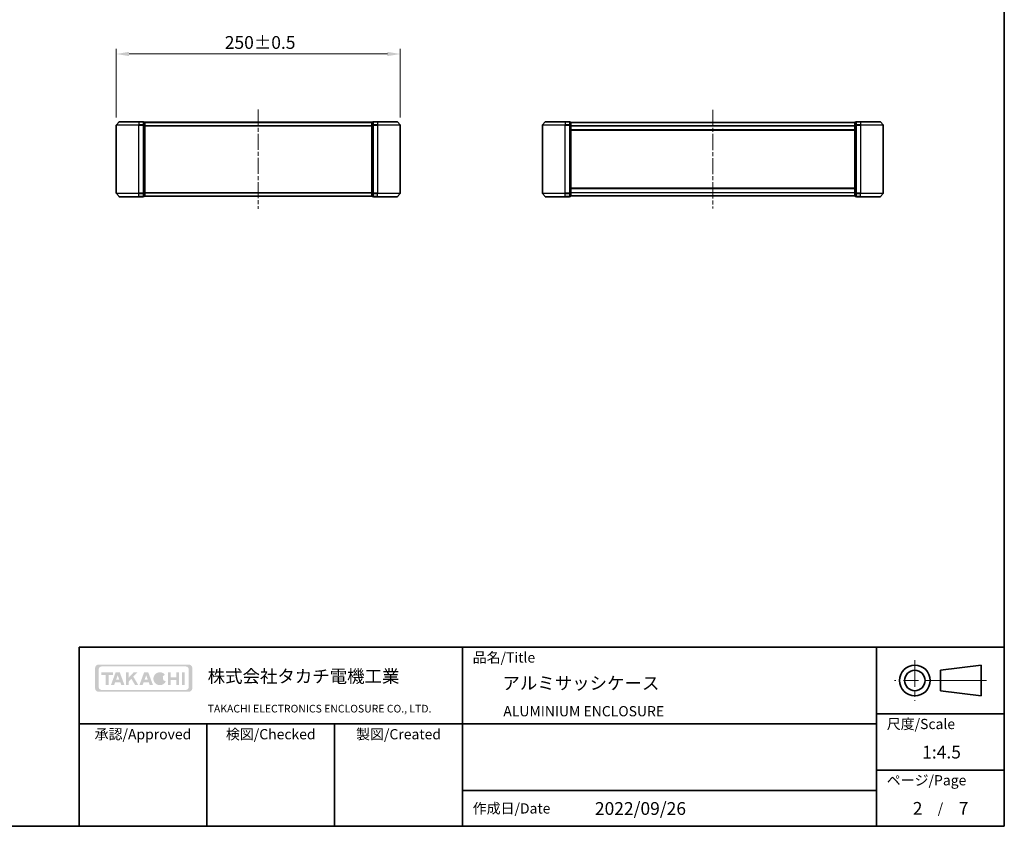
# Model space of a CAD drawing. Units: millimetres. Extents: x 36 to 7525, y 20 to 1284.
# Drawn here: x 1917 to 2783, y 20 to 730 of the extents above; entities that cross this region are included whole.
import ezdxf
from ezdxf.enums import TextEntityAlignment as Align

# ---------------------------------------------------------------- set-up
doc = ezdxf.new("R2010")
doc.units = ezdxf.units.MM
doc.header["$LTSCALE"] = 2.5
doc.linetypes.add('CHAIN', pattern=[0.3543, 0.2362, -0.0295, 0.0591, -0.0295])
doc.layers.get('Defpoints').update_dxf_attribs({"lineweight": 25})
for name, color, linetype, lineweight in [('Border (ISO)', 7, 'Continuous', 35), ('Dimension (ISO)', 7, 'Continuous', 18), ('Dimension (ISO) @ 1', 7, 'Continuous', 18), ('Title (ISO)', 7, 'Continuous', 35), ('Visible (ISO)', 7, 'Continuous', 35), ('Visible Narrow (ISO)', 7, 'Continuous', 25)]:
    doc.layers.add(name, color=color, linetype=linetype, lineweight=lineweight)
doc.layers.add('Centerline (ISO)', color=7, linetype='Continuous', lineweight=18, true_color=0x80ffff)
doc.layers.add('Hatch (ISO)', color=1, linetype='Continuous', lineweight=18, true_color=0xff0000)
doc.styles.add('Note Text (TK)', font='MS PGothic.ttf')
doc.styles.add('文字スタイル67', font='arial.ttf')
doc.dimstyles.new('Default - Method 1b (TK)', dxfattribs={"dimscale": 2.5, "dimtxt": 2.5, "dimasz": 2.5, "dimexe": 1, "dimexo": 1.5, "dimgap": 1, "dimtad": 1, "dimrnd": 1e-08, "dimdsep": 46, "dimtxsty": 'Note Text (TK)', "dimcen": 0.09, "dimdle": 5, "dimclrd": 100, "dimclre": 100, "dimclrt": 7, "dimadec": 1, "dimazin": 1, "dimtfac": 1, "dimtmove": 0, "dimatfit": 3, "dimfxl": 0, "dimtolj": 1, "dimlwd": -1, "dimlwe": -1, "dimarcsym": 0})

# ---------------------------------------------------------------- blocks, each defined once
blk = doc.blocks.new('図面枠 tk図枠')
at = {"layer": 'Border (ISO)'}
for p in [(405.5, 289), (14.5, 8)]:
    blk.add_line(p, (405.5, 8), dxfattribs=at)
blk = doc.blocks.new('表題欄 tk表題欄')
at = {"layer": 'Hatch (ISO)'}
h = blk.add_hatch(color=256, dxfattribs=at)
edge = h.paths.add_edge_path(flags=0)
edge.add_arc((95.58, 236.3), 0.596, 270, 360)
edge.add_line((96.17, 236.3), (96.17, 239.71))
edge.add_arc((95.58, 239.71), 0.596, 0, 90)
edge.add_line((95.58, 240.31), (79.14, 240.31))
edge.add_arc((79.14, 239.71), 0.596, 90, 180)
edge.add_line((78.54, 239.71), (78.54, 236.3))
edge.add_arc((79.14, 236.3), 0.596, 180, 270)
edge.add_line((79.14, 235.7), (95.58, 235.7))
edge = h.paths.add_edge_path()
edge.add_line((77.84, 239.96), (77.84, 236.05))
edge.add_arc((78.54, 236.05), 0.702, 180, 270)
edge.add_line((78.54, 235.35), (96.17, 235.35))
edge.add_arc((96.17, 236.05), 0.702, 270, 360)
edge.add_line((96.87, 236.05), (96.87, 239.96))
edge.add_arc((96.17, 239.96), 0.702, 0, 90)
edge.add_line((96.17, 240.66), (78.54, 240.66))
edge.add_arc((78.54, 239.96), 0.702, 90, 180)
for points in [[(79.07, 239.15), (79.07, 238.66), (79.92, 238.66), (79.92, 236.66), (80.51, 236.66), (80.51, 238.66), (81.36, 238.66), (81.36, 239.15)], [(85.68, 236.66), (84.94, 237.89), (84.42, 237.32), (84.42, 236.66), (83.9, 236.66), (83.9, 239.15), (84.42, 239.15), (84.42, 238.1), (85.39, 239.15), (86.11, 239.15), (85.32, 238.3), (86.3, 236.66)], [(92.09, 239.15), (92.09, 236.66), (92.61, 236.66), (92.61, 237.66), (93.77, 237.66), (93.77, 236.66), (94.29, 236.66), (94.29, 239.15), (93.77, 239.15), (93.77, 238.15), (92.61, 238.15), (92.61, 239.15)], [(94.84, 239.15), (94.84, 236.66), (95.36, 236.66), (95.36, 239.15)]]:
    blk.add_hatch(color=256, dxfattribs=at).paths.add_polyline_path(points)
h = blk.add_hatch(color=256, dxfattribs=at)
h.paths.add_polyline_path([(82.59, 237.71), (81.95, 237.71), (82.27, 238.58)], flags=0)
h.paths.add_polyline_path([(82.78, 237.2), (81.76, 237.2), (81.57, 236.66), (80.95, 236.66), (81.86, 239.15), (82.68, 239.15), (83.59, 236.66), (82.98, 236.66)])
h = blk.add_hatch(color=256, dxfattribs=at)
h.paths.add_polyline_path([(87.53, 237.71), (88.16, 237.71), (87.85, 238.58)], flags=0)
h.paths.add_polyline_path([(87.14, 236.66), (87.34, 237.2), (88.35, 237.2), (88.55, 236.66), (89.17, 236.66), (88.25, 239.15), (87.44, 239.15), (86.52, 236.66)])
h = blk.add_hatch(color=256, dxfattribs=at)
edge = h.paths.add_edge_path()
edge.add_arc((90.52, 237.9), 1.27, 38.5505, 336.582)
edge.add_line((91.69, 237.4), (91.17, 237.62))
edge.add_ellipse((90.52, 237.9), major_axis=(0, -0.8), ratio=0.867347, start_angle=124.651, end_angle=429.4109, ccw=False)
edge.add_line((91.09, 238.36), (91.52, 238.7))
at = {"layer": 'Title (ISO)'}
for p, q in [((74.71, 244.05), (255.71, 244.05)), ((74.71, 209.05), (74.71, 244.05)), ((149.71, 244.05), (149.71, 209.05)), ((230.71, 244.05), (230.71, 209.05)), ((255.71, 244.05), (255.71, 209.05)), ((243.21, 239.55), (251.21, 240.55)), ((243.21, 239.55), (243.21, 235.55)), ((251.21, 234.55), (251.21, 240.55)), ((243.21, 235.55), (251.21, 234.55)), ((230.71, 231.05), (255.71, 231.05)), ((74.71, 229.05), (230.71, 229.05)), ((99.71, 229.05), (99.71, 209.05)), ((124.71, 229.05), (124.71, 209.05)), ((230.71, 220.05), (255.71, 220.05)), ((149.71, 216.05), (230.71, 216.05)), ((255.71, 209.05), (74.71, 209.05))]:
    blk.add_line(p, q, dxfattribs=at)
at = {"layer": 'Title (ISO)', "color": 4, "linetype": 'CHAIN', "lineweight": 18, "ltscale": 8.88956, "true_color": 0x00ffff}
blk.add_line((238.21, 241.55), (238.21, 233.55), dxfattribs=at)
at = {"layer": 'Title (ISO)', "color": 4, "linetype": 'CHAIN', "lineweight": 18, "ltscale": 20.001633, "true_color": 0x00ffff}
blk.add_line((252.21, 237.55), (234.21, 237.55), dxfattribs=at)
at = {"layer": 'Title (ISO)'}
for radius in [3, 2]:
    blk.add_circle((238.21, 237.55), radius, dxfattribs=at)
at = {"layer": 'Title (ISO)', "color": 1, "true_color": 0xff0000, "char_height": 2, "line_spacing_factor": 1.5, "style": 'Note Text (TK)'}
for s, insert, attachment_point in [('\\fＭＳ Ｐゴシック|b0|i0;{\\H2.0000;品名/Title}', (151.71, 242.05), 4), ('\\fＭＳ Ｐゴシック|b0|i0;{\\H2.0000;尺度/Scale}', (232.71, 229.05), 4), ('\\fＭＳ Ｐゴシック|b0|i0;{\\H2.0000;承認/Approved}', (87.21, 227.05), 5), ('\\fＭＳ Ｐゴシック|b0|i0;{\\H2.0000;検図/Checked}', (112.21, 227.05), 5), ('\\fＭＳ Ｐゴシック|b0|i0;{\\H2.0000;製図/Created}', (137.21, 227.05), 5), ('\\fＭＳ Ｐゴシック|b0|i0;{\\H2.0000;ページ/Page}', (232.71, 218.05), 4), ('\\fＭＳ Ｐゴシック|b0|i0;{\\H2.0000;作成日/Date}', (151.71, 212.55), 4)]:
    blk.add_mtext(s, dxfattribs=dict(at, insert=insert, attachment_point=attachment_point))
at = {"layer": 'Title (ISO)', "color": 7, "line_spacing_factor": 1.5, "style": 'Note Text (TK)'}
for s, insert, char_height, attachment_point in [('株式会社タカチ電機工業', (99.87, 238.05), 2.5, 4), ('\\fArial|b0|i0;{\\H1.4986;TAKACHI ELECTRONICS ENCLOSURE CO., LTD.}', (99.87, 232.05), 1.4986, 4), ('\\fＭＳ Ｐゴシック|b0|i0;{\\H2.0000;/}', (243.21, 212.55), 2, 5)]:
    blk.add_mtext(s, dxfattribs=dict(at, insert=insert, char_height=char_height, attachment_point=attachment_point))
at = {"layer": 'Title (ISO)', "color": 7}
for tag, p, height, style in [('<品名>_001', (157.54, 235.79), 2.5, 'Note Text (TK)'), ('<Title>_001', (157.71, 230.55), 2, '文字スタイル67'), ('作成日_001', (175.62, 211.28), 2.5, 'Note Text (TK)'), ('<ページ_No.>_001', (237.95, 211.3), 2.5, 'Note Text (TK)'), ('<総ページ数>_001', (246.79, 211.3), 2.5, 'Note Text (TK)')]:
    blk.add_attdef(tag, p, '', height=height, dxfattribs=dict(at, style=style))
at = {"layer": 'Title (ISO)', "color": 7, "style": 'Note Text (TK)'}
blk.add_attdef('<尺度>', text='', height=2.5, dxfattribs=at).set_placement((243.21, 223.55), align=Align.MIDDLE_CENTER)
blk = doc.blocks.new('*D29')
at = {"layer": 'Defpoints', "color": 0, "transparency": 16777216}
for p in [(2251.52, 699.37), (2001.52, 636.72), (2251.52, 636.72)]:
    blk.add_point(p, dxfattribs=at)
at = {"layer": 'Dimension (ISO)', "color": 100, "transparency": 16777216}
for p, q in [((2001.52, 643.47), (2001.52, 703.87)), ((2251.52, 643.47), (2251.52, 703.87)), ((2012.77, 699.37), (2240.27, 699.37))]:
    blk.add_line(p, q, dxfattribs=at)
for points in [[(2012.77, 701.25), (2012.77, 697.5), (2001.52, 699.37)], [(2240.27, 701.25), (2240.27, 697.5), (2251.52, 699.37)]]:
    blk.add_solid(points, dxfattribs=at)
at = {"layer": 'Dimension (ISO)', "color": 7, "transparency": 16777216, "insert": (2097.05, 709.5), "char_height": 11.25, "attachment_point": 4, "style": 'Note Text (TK)'}
blk.add_mtext('\\A1;250±0.5', dxfattribs=at)

msp = doc.modelspace()

# ---------------------------------------------------------------- linework, layer by layer
at = {"layer": 'Centerline (ISO)', "linetype": 'CHAIN', "ltscale": 23.990969}
for p, q in [((2126.5154, 650.4679), (2126.5154, 563.1838)), ((2526.6902, 650.2679), (2526.6902, 563.3838))]:
    msp.add_line(p, q, dxfattribs=at)
at = {"layer": 'Visible (ISO)'}
for p, q in [((2001.5154, 636.7172), (2001.5154, 576.9345)), ((2003.9255, 639.7179), (2001.5849, 636.9093)), ((2004.1559, 639.8258), (2021.5154, 639.8258)), ((2025.2154, 639.8258), (2021.5154, 639.8258)), ((2025.5154, 636.7172), (2025.5154, 639.5258)), ((2026.2154, 639.5258), (2025.5154, 639.5258)), ((2025.5154, 576.9345), (2025.5154, 636.7172)), ((2026.5154, 639.3258), (2026.5154, 639.2258)), ((2026.5154, 639.3258), (2226.5154, 639.3258)), ((2026.5154, 636.5362), (2026.5154, 639.2258)), ((2026.5154, 577.1155), (2026.5154, 636.5362)), ((2226.5154, 639.2258), (2226.5154, 639.3258)), ((2226.5154, 639.2258), (2226.5154, 636.5362)), ((2226.5154, 636.5362), (2226.5154, 577.1155)), ((2227.5154, 639.5258), (2226.8154, 639.5258)), ((2227.5154, 639.5258), (2227.5154, 636.7172)), ((2227.5154, 636.7172), (2227.5154, 576.9345)), ((2231.5154, 639.8258), (2227.8154, 639.8258)), ((2231.5154, 639.8258), (2248.8749, 639.8258)), ((2249.1054, 639.7179), (2251.4459, 636.9093)), ((2251.5154, 576.9345), (2251.5154, 636.7172)), ((2376.6902, 636.7172), (2376.6902, 576.9345)), ((2379.1002, 639.7179), (2376.7597, 636.9093)), ((2379.3307, 639.8258), (2396.6902, 639.8258)), ((2400.3902, 639.8258), (2396.6902, 639.8258)), ((2400.6902, 636.7172), (2400.6902, 639.5258)), ((2401.3902, 639.5258), (2400.6902, 639.5258)), ((2400.6902, 576.9345), (2400.6902, 636.7172)), ((2401.6902, 636.5362), (2401.6902, 639.2258)), ((2651.6902, 639.1258), (2401.6902, 639.1258)), ((2401.6902, 577.1155), (2401.6902, 636.5362)), ((2651.6902, 639.2258), (2651.6902, 636.5362)), ((2651.6902, 636.5362), (2651.6902, 577.1155)), ((2652.6902, 639.5258), (2651.9902, 639.5258)), ((2652.6902, 639.5258), (2652.6902, 636.7172)), ((2652.6902, 636.7172), (2652.6902, 576.9345)), ((2656.6902, 639.8258), (2652.9902, 639.8258)), ((2656.6902, 639.8258), (2674.0497, 639.8258)), ((2674.2802, 639.7179), (2676.6207, 636.9093)), ((2676.6902, 576.9345), (2676.6902, 636.7172)), ((2651.6902, 632.3258), (2401.6902, 632.3258)), ((2401.6902, 581.3258), (2651.6902, 581.3258)), ((2003.9255, 573.9338), (2001.5849, 576.7424)), ((2021.5154, 573.8258), (2004.1559, 573.8258)), ((2021.5154, 573.8258), (2025.2154, 573.8258)), ((2025.5154, 574.1258), (2025.5154, 576.9345)), ((2025.5154, 574.1258), (2026.2154, 574.1258)), ((2026.5154, 574.4258), (2026.5154, 577.1155)), ((2026.5154, 574.4258), (2026.5154, 574.3258)), ((2026.5154, 574.3258), (2226.5154, 574.3258)), ((2226.5154, 577.1155), (2226.5154, 574.4258)), ((2226.5154, 574.3258), (2226.5154, 574.4258)), ((2226.8154, 574.1258), (2227.5154, 574.1258)), ((2227.5154, 576.9345), (2227.5154, 574.1258)), ((2227.8154, 573.8258), (2231.5154, 573.8258)), ((2248.8749, 573.8258), (2231.5154, 573.8258)), ((2249.1054, 573.9338), (2251.4459, 576.7424)), ((2379.1002, 573.9338), (2376.7597, 576.7424)), ((2396.6902, 573.8258), (2379.3307, 573.8258)), ((2396.6902, 573.8258), (2400.3902, 573.8258)), ((2400.6902, 574.1258), (2400.6902, 576.9345)), ((2400.6902, 574.1258), (2401.3902, 574.1258)), ((2401.6902, 574.4258), (2401.6902, 577.1155)), ((2401.6902, 574.5258), (2651.6902, 574.5258)), ((2651.6902, 577.1155), (2651.6902, 574.4258)), ((2651.9902, 574.1258), (2652.6902, 574.1258)), ((2652.6902, 576.9345), (2652.6902, 574.1258)), ((2652.9902, 573.8258), (2656.6902, 573.8258)), ((2674.0497, 573.8258), (2656.6902, 573.8258)), ((2674.2802, 573.9338), (2676.6207, 576.7424))]:
    msp.add_line(p, q, dxfattribs=at)
for centre, start, end in [((2001.8154, 636.7172), 140.1944289, 180), ((2004.1559, 639.5258), 90, 140.1944289), ((2025.2154, 639.5258), 0, 90), ((2026.2154, 639.2258), 0, 90), ((2226.8154, 639.2258), 90, 180), ((2227.8154, 639.5258), 90, 180), ((2248.8749, 639.5258), 39.8055711, 90), ((2251.2154, 636.7172), 0, 39.8055711), ((2376.9902, 636.7172), 140.1944289, 180), ((2379.3307, 639.5258), 90, 140.1944289), ((2400.3902, 639.5258), 0, 90), ((2401.3902, 639.2258), 0, 90), ((2651.9902, 639.2258), 90, 180), ((2652.9902, 639.5258), 90, 180), ((2674.0497, 639.5258), 39.8055711, 90), ((2676.3902, 636.7172), 0, 39.8055711), ((2001.8154, 576.9345), 180, 219.8055711), ((2004.1559, 574.1258), 219.8055711, 270), ((2025.2154, 574.1258), 270, 0), ((2026.2154, 574.4258), 270, 0), ((2226.8154, 574.4258), 180, 270), ((2227.8154, 574.1258), 180, 270), ((2248.8749, 574.1258), 270, 320.1944289), ((2251.2154, 576.9345), 320.1944289, 0), ((2376.9902, 576.9345), 180, 219.8055711), ((2379.3307, 574.1258), 219.8055711, 270), ((2400.3902, 574.1258), 270, 0), ((2401.3902, 574.4258), 270, 0), ((2651.9902, 574.4258), 180, 270), ((2652.9902, 574.1258), 180, 270), ((2674.0497, 574.1258), 270, 320.1944289), ((2676.3902, 576.9345), 320.1944289, 0)]:
    msp.add_arc(centre, 0.3, start, end, dxfattribs=at)
at = {"layer": 'Visible Narrow (ISO)'}
for p, q in [((2021.5154, 636.7172), (2001.5154, 636.7172)), ((2001.5849, 636.9093), (2021.5154, 636.9093)), ((2021.5154, 639.7179), (2003.9255, 639.7179)), ((2021.5154, 639.7179), (2021.5154, 639.8258)), ((2021.5154, 639.7179), (2025.2154, 639.7179)), ((2021.5154, 639.7179), (2021.5154, 636.9093)), ((2025.2154, 636.9093), (2021.5154, 636.9093)), ((2021.5154, 636.9093), (2021.5154, 636.7172)), ((2021.5154, 636.7172), (2025.2154, 636.7172)), ((2021.5154, 576.9345), (2021.5154, 636.7172)), ((2025.2154, 639.7179), (2025.2154, 639.8258)), ((2025.2154, 639.7179), (2025.2154, 636.9093)), ((2025.2154, 636.7172), (2025.2154, 636.9093)), ((2025.2154, 636.7172), (2025.5154, 636.7172)), ((2025.2154, 636.7172), (2025.2154, 576.9345)), ((2025.5154, 639.4179), (2026.2154, 639.4179)), ((2026.2154, 636.7283), (2025.5154, 636.7283)), ((2025.5154, 636.5362), (2026.2154, 636.5362)), ((2026.2154, 639.4179), (2026.2154, 639.5258)), ((2026.2154, 639.4179), (2026.2154, 636.7283)), ((2026.2154, 636.5362), (2026.2154, 636.7283)), ((2026.2154, 636.5362), (2026.5154, 636.5362)), ((2026.2154, 636.5362), (2026.2154, 577.1155)), ((2026.5154, 639.2179), (2226.5154, 639.2179)), ((2026.5154, 636.4093), (2226.5154, 636.4093)), ((2026.5154, 636.2172), (2226.5154, 636.2172)), ((2226.5154, 636.5362), (2226.8154, 636.5362)), ((2226.8154, 639.5258), (2226.8154, 639.4179)), ((2226.8154, 636.7283), (2226.8154, 639.4179)), ((2226.8154, 639.4179), (2227.5154, 639.4179)), ((2226.8154, 636.7283), (2226.8154, 636.5362)), ((2227.5154, 636.7283), (2226.8154, 636.7283)), ((2226.8154, 577.1155), (2226.8154, 636.5362)), ((2226.8154, 636.5362), (2227.5154, 636.5362)), ((2227.5154, 636.7172), (2227.8154, 636.7172)), ((2227.8154, 639.8258), (2227.8154, 639.7179)), ((2227.8154, 636.9093), (2227.8154, 639.7179)), ((2227.8154, 639.7179), (2231.5154, 639.7179)), ((2227.8154, 636.9093), (2227.8154, 636.7172)), ((2231.5154, 636.9093), (2227.8154, 636.9093)), ((2227.8154, 576.9345), (2227.8154, 636.7172)), ((2227.8154, 636.7172), (2231.5154, 636.7172)), ((2231.5154, 639.7179), (2231.5154, 639.8258)), ((2231.5154, 639.7179), (2231.5154, 636.9093)), ((2249.1054, 639.7179), (2231.5154, 639.7179)), ((2231.5154, 636.9093), (2231.5154, 636.7172)), ((2231.5154, 636.9093), (2251.4459, 636.9093)), ((2231.5154, 636.7172), (2231.5154, 576.9345)), ((2251.5154, 636.7172), (2231.5154, 636.7172)), ((2396.6902, 636.7172), (2376.6902, 636.7172)), ((2376.7597, 636.9093), (2396.6902, 636.9093)), ((2396.6902, 639.7179), (2379.1002, 639.7179)), ((2396.6902, 639.7179), (2396.6902, 639.8258)), ((2396.6902, 639.7179), (2400.3902, 639.7179)), ((2396.6902, 639.7179), (2396.6902, 636.9093)), ((2400.3902, 636.9093), (2396.6902, 636.9093)), ((2396.6902, 636.9093), (2396.6902, 636.7172)), ((2396.6902, 636.7172), (2400.3902, 636.7172)), ((2396.6902, 576.9345), (2396.6902, 636.7172)), ((2400.3902, 639.7179), (2400.3902, 639.8258)), ((2400.3902, 639.7179), (2400.3902, 636.9093)), ((2400.3902, 636.7172), (2400.3902, 636.9093)), ((2400.3902, 636.7172), (2400.6902, 636.7172)), ((2400.3902, 636.7172), (2400.3902, 576.9345)), ((2400.6902, 639.4179), (2401.3902, 639.4179)), ((2401.3902, 636.7283), (2400.6902, 636.7283)), ((2400.6902, 636.5362), (2401.3902, 636.5362)), ((2401.3902, 639.4179), (2401.3902, 639.5258)), ((2401.3902, 639.4179), (2401.3902, 636.7283)), ((2401.3902, 636.5362), (2401.3902, 636.7283)), ((2401.3902, 636.5362), (2401.6902, 636.5362)), ((2401.3902, 636.5362), (2401.3902, 577.1155)), ((2651.6902, 639.0179), (2401.6902, 639.0179)), ((2651.6902, 636.2093), (2401.6902, 636.2093)), ((2651.6902, 636.0172), (2401.6902, 636.0172)), ((2651.6902, 636.5362), (2651.9902, 636.5362)), ((2651.9902, 639.5258), (2651.9902, 639.4179)), ((2651.9902, 636.7283), (2651.9902, 639.4179)), ((2651.9902, 639.4179), (2652.6902, 639.4179)), ((2651.9902, 636.7283), (2651.9902, 636.5362)), ((2652.6902, 636.7283), (2651.9902, 636.7283)), ((2651.9902, 577.1155), (2651.9902, 636.5362)), ((2651.9902, 636.5362), (2652.6902, 636.5362)), ((2652.6902, 636.7172), (2652.9902, 636.7172)), ((2652.9902, 639.8258), (2652.9902, 639.7179)), ((2652.9902, 636.9093), (2652.9902, 639.7179)), ((2652.9902, 639.7179), (2656.6902, 639.7179)), ((2652.9902, 636.9093), (2652.9902, 636.7172)), ((2656.6902, 636.9093), (2652.9902, 636.9093)), ((2652.9902, 576.9345), (2652.9902, 636.7172)), ((2652.9902, 636.7172), (2656.6902, 636.7172)), ((2656.6902, 639.7179), (2656.6902, 639.8258)), ((2656.6902, 639.7179), (2656.6902, 636.9093)), ((2674.2802, 639.7179), (2656.6902, 639.7179)), ((2656.6902, 636.9093), (2656.6902, 636.7172)), ((2656.6902, 636.9093), (2676.6207, 636.9093)), ((2656.6902, 636.7172), (2656.6902, 576.9345)), ((2676.6902, 636.7172), (2656.6902, 636.7172)), ((2651.6902, 632.6258), (2401.6902, 632.6258)), ((2401.6902, 581.0258), (2651.6902, 581.0258)), ((2001.5154, 576.9345), (2021.5154, 576.9345)), ((2021.5154, 576.7424), (2001.5849, 576.7424)), ((2003.9255, 573.9338), (2021.5154, 573.9338)), ((2025.2154, 576.9345), (2021.5154, 576.9345)), ((2021.5154, 576.7424), (2021.5154, 576.9345)), ((2021.5154, 576.7424), (2025.2154, 576.7424)), ((2021.5154, 573.9338), (2021.5154, 576.7424)), ((2025.2154, 573.9338), (2021.5154, 573.9338)), ((2021.5154, 573.9338), (2021.5154, 573.8258)), ((2025.5154, 576.9345), (2025.2154, 576.9345)), ((2025.2154, 576.7424), (2025.2154, 576.9345)), ((2025.2154, 576.7424), (2025.2154, 573.9338)), ((2025.2154, 573.8258), (2025.2154, 573.9338)), ((2026.2154, 577.1155), (2025.5154, 577.1155)), ((2025.5154, 576.9234), (2026.2154, 576.9234)), ((2026.2154, 574.2338), (2025.5154, 574.2338)), ((2026.5154, 577.1155), (2026.2154, 577.1155)), ((2026.2154, 576.9234), (2026.2154, 577.1155)), ((2026.2154, 576.9234), (2026.2154, 574.2338)), ((2026.2154, 574.1258), (2026.2154, 574.2338)), ((2026.5154, 577.4345), (2226.5154, 577.4345)), ((2026.5154, 577.2424), (2226.5154, 577.2424)), ((2026.5154, 574.4338), (2226.5154, 574.4338)), ((2226.8154, 577.1155), (2226.5154, 577.1155)), ((2226.8154, 577.1155), (2226.8154, 576.9234)), ((2227.5154, 577.1155), (2226.8154, 577.1155)), ((2226.8154, 574.2338), (2226.8154, 576.9234)), ((2226.8154, 576.9234), (2227.5154, 576.9234)), ((2226.8154, 574.2338), (2226.8154, 574.1258)), ((2227.5154, 574.2338), (2226.8154, 574.2338)), ((2227.8154, 576.9345), (2227.5154, 576.9345)), ((2227.8154, 576.9345), (2227.8154, 576.7424)), ((2231.5154, 576.9345), (2227.8154, 576.9345)), ((2227.8154, 573.9338), (2227.8154, 576.7424)), ((2227.8154, 576.7424), (2231.5154, 576.7424)), ((2227.8154, 573.9338), (2227.8154, 573.8258)), ((2231.5154, 573.9338), (2227.8154, 573.9338)), ((2231.5154, 576.7424), (2231.5154, 576.9345)), ((2231.5154, 576.9345), (2251.5154, 576.9345)), ((2231.5154, 573.9338), (2231.5154, 576.7424)), ((2251.4459, 576.7424), (2231.5154, 576.7424)), ((2231.5154, 573.9338), (2231.5154, 573.8258)), ((2231.5154, 573.9338), (2249.1054, 573.9338)), ((2376.6902, 576.9345), (2396.6902, 576.9345)), ((2396.6902, 576.7424), (2376.7597, 576.7424)), ((2379.1002, 573.9338), (2396.6902, 573.9338)), ((2400.3902, 576.9345), (2396.6902, 576.9345)), ((2396.6902, 576.7424), (2396.6902, 576.9345)), ((2396.6902, 576.7424), (2400.3902, 576.7424)), ((2396.6902, 573.9338), (2396.6902, 576.7424)), ((2400.3902, 573.9338), (2396.6902, 573.9338)), ((2396.6902, 573.9338), (2396.6902, 573.8258)), ((2400.6902, 576.9345), (2400.3902, 576.9345)), ((2400.3902, 576.7424), (2400.3902, 576.9345)), ((2400.3902, 576.7424), (2400.3902, 573.9338)), ((2400.3902, 573.8258), (2400.3902, 573.9338)), ((2401.3902, 577.1155), (2400.6902, 577.1155)), ((2400.6902, 576.9234), (2401.3902, 576.9234)), ((2401.3902, 574.2338), (2400.6902, 574.2338)), ((2401.6902, 577.1155), (2401.3902, 577.1155)), ((2401.3902, 576.9234), (2401.3902, 577.1155)), ((2401.3902, 576.9234), (2401.3902, 574.2338)), ((2401.3902, 574.1258), (2401.3902, 574.2338)), ((2401.6902, 577.6345), (2651.6902, 577.6345)), ((2401.6902, 577.4424), (2651.6902, 577.4424)), ((2401.6902, 574.6338), (2651.6902, 574.6338)), ((2651.9902, 577.1155), (2651.6902, 577.1155)), ((2651.9902, 577.1155), (2651.9902, 576.9234)), ((2652.6902, 577.1155), (2651.9902, 577.1155)), ((2651.9902, 574.2338), (2651.9902, 576.9234)), ((2651.9902, 576.9234), (2652.6902, 576.9234)), ((2651.9902, 574.2338), (2651.9902, 574.1258)), ((2652.6902, 574.2338), (2651.9902, 574.2338)), ((2652.9902, 576.9345), (2652.6902, 576.9345)), ((2652.9902, 576.9345), (2652.9902, 576.7424)), ((2656.6902, 576.9345), (2652.9902, 576.9345)), ((2652.9902, 573.9338), (2652.9902, 576.7424)), ((2652.9902, 576.7424), (2656.6902, 576.7424)), ((2652.9902, 573.9338), (2652.9902, 573.8258)), ((2656.6902, 573.9338), (2652.9902, 573.9338)), ((2656.6902, 576.7424), (2656.6902, 576.9345)), ((2656.6902, 576.9345), (2676.6902, 576.9345)), ((2656.6902, 573.9338), (2656.6902, 576.7424)), ((2676.6207, 576.7424), (2656.6902, 576.7424)), ((2656.6902, 573.9338), (2656.6902, 573.8258)), ((2656.6902, 573.9338), (2674.2802, 573.9338))]:
    msp.add_line(p, q, dxfattribs=at)
for centre, major_axis, start_param, end_param in [((2025.2154, 639.5258), (0.3, 0), 0, 1.57079633), ((2025.2154, 636.7172), (0.3, 0), 0, 1.57079633), ((2026.2154, 639.2258), (0.3, 0), 0, 1.57079633), ((2026.2154, 636.5362), (0.3, 0), 0, 1.57079633), ((2226.8154, 639.2258), (-0.3, 0), 4.71238898, 6.28318531), ((2226.8154, 636.5362), (-0.3, 0), 4.71238898, 6.28318531), ((2227.8154, 639.5258), (-0.3, 0), 4.71238898, 6.28318531), ((2227.8154, 636.7172), (-0.3, 0), 4.71238898, 6.28318531), ((2400.3902, 639.5258), (0.3, 0), 0, 1.57079633), ((2400.3902, 636.7172), (0.3, 0), 0, 1.57079633), ((2401.3902, 639.2258), (0.3, 0), 0, 1.57079633), ((2401.3902, 636.5362), (0.3, 0), 0, 1.57079633), ((2651.9902, 639.2258), (-0.3, 0), 4.71238898, 6.28318531), ((2651.9902, 636.5362), (-0.3, 0), 4.71238898, 6.28318531), ((2652.9902, 639.5258), (-0.3, 0), 4.71238898, 6.28318531), ((2652.9902, 636.7172), (-0.3, 0), 4.71238898, 6.28318531), ((2025.2154, 576.9345), (0.3, 0), 4.71238898, 6.28318531), ((2025.2154, 574.1258), (0.3, 0), 4.71238898, 6.28318531), ((2026.2154, 577.1155), (0.3, 0), 4.71238898, 6.28318531), ((2026.2154, 574.4258), (0.3, 0), 4.71238898, 6.28318531), ((2226.8154, 577.1155), (-0.3, 0), 0, 1.57079633), ((2226.8154, 574.4258), (-0.3, 0), 0, 1.57079633), ((2227.8154, 576.9345), (-0.3, 0), 0, 1.57079633), ((2227.8154, 574.1258), (-0.3, 0), 0, 1.57079633), ((2400.3902, 576.9345), (0.3, 0), 4.71238898, 6.28318531), ((2400.3902, 574.1258), (0.3, 0), 4.71238898, 6.28318531), ((2401.3902, 577.1155), (0.3, 0), 4.71238898, 6.28318531), ((2401.3902, 574.4258), (0.3, 0), 4.71238898, 6.28318531), ((2651.9902, 577.1155), (-0.3, 0), 0, 1.57079633), ((2651.9902, 574.4258), (-0.3, 0), 0, 1.57079633), ((2652.9902, 576.9345), (-0.3, 0), 0, 1.57079633), ((2652.9902, 574.1258), (-0.3, 0), 0, 1.57079633)]:
    msp.add_ellipse(centre, major_axis=major_axis, ratio=0.6401844, start_param=start_param, end_param=end_param, dxfattribs=at)

# ---------------------------------------------------------------- block references
at = {"xscale": 4.5, "yscale": 4.5, "zscale": 4.5}
msp.add_blockref('図面枠 tk図枠', (958.5, -16), dxfattribs=at)
ref = msp.add_blockref('表題欄 tk表題欄', (1632.5603, -920.7373), dxfattribs=dict(xscale=4.5, yscale=4.5, zscale=4.5))
ref.add_attrib('<品名>_001', 'アルミサッシケース', (2341.483, 140.3111), dxfattribs={"layer": 'Title (ISO)', "color": 7, "height": 11.25, "style": 'Note Text (TK)'})
ref.add_attrib('<尺度>_001', '1:4.5', (2710.956, 79.625), dxfattribs={"layer": 'Title (ISO)', "color": 7, "height": 11.25, "style": 'Note Text (TK)'})
ref.add_attrib('作成日_001', '2022/09/26', (2422.8729, 30.0291), dxfattribs={"layer": 'Title (ISO)', "color": 7, "height": 11.25, "style": 'Note Text (TK)'})
ref.add_attrib('<Title>_001', 'ALUMINIUM ENCLOSURE', (2342.25, 116.7469), dxfattribs={"layer": 'Title (ISO)', "color": 7, "height": 9, "style": '文字スタイル67'})
ref.add_attrib('<ページ_No.>_001', '2', (2702.6591, 30.125), dxfattribs={"layer": 'Title (ISO)', "color": 7, "height": 11.25, "style": 'Note Text (TK)'})
ref.add_attrib('<総ページ数>_001', '7', (2743.1271, 30.125), dxfattribs={"layer": 'Title (ISO)', "color": 7, "height": 11.25, "style": 'Note Text (TK)'})

# ---------------------------------------------------------------- dimensions: what is measured, and where the dimension line sits
at = {"layer": 'Dimension (ISO) @ 1', "color": 100, "true_color": 0x00ff3f}
dim = msp.add_linear_dim(base=(2251.5154, 699.3721), p1=(2001.5154, 636.7172), p2=(2251.5154, 636.7172), angle=180, dimstyle='Default - Method 1b (TK)', override={"dimscale": 1, "dimtxt": 11.25, "dimasz": 11.25, "dimexe": 4.5, "dimexo": 6.75, "dimgap": 4.5, "dimdec": 2, "dimcen": 0.405, "dimtol": 1, "dimlim": 0, "dimtp": 0.5, "dimtm": 0.5, "dimtdec": 2, "dimtix": 0, "dimtofl": 0, "dimtmove": 0, "dimatfit": 1}, dxfattribs=at)
dim.commit()
dim.dimension.update_dxf_attribs({"geometry": '*D29', "text_midpoint": (2126.5154, 699.3721), "dimtype": 128})

doc.saveas('drawing.dxf')
